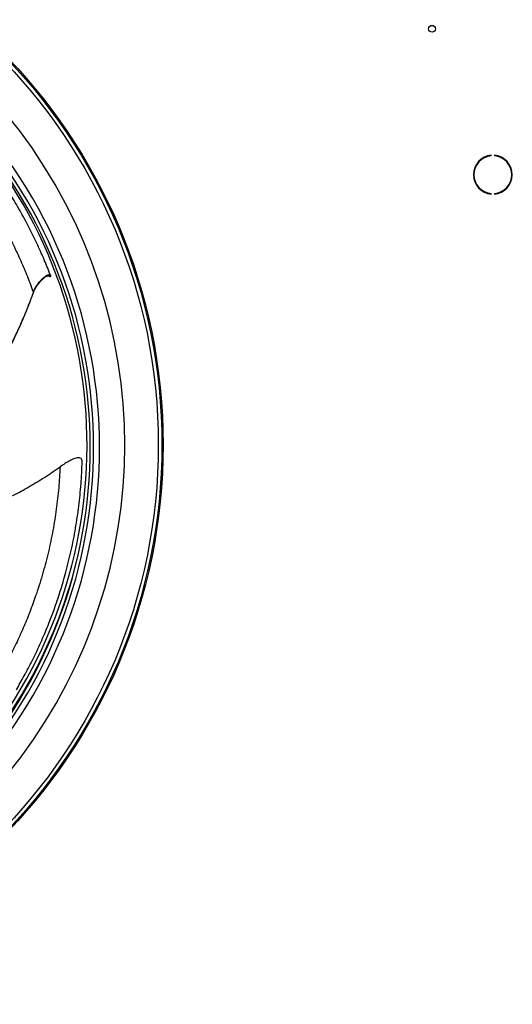
# Model space of a CAD drawing. Units: millimetres. Extents: x 5 to 414, y 3 to 291.
# Drawn here: x 111 to 131, y 217 to 257 of the extents above; entities that cross this region are included whole.
import ezdxf

# ---------------------------------------------------------------- set-up
doc = ezdxf.new("R2010")
doc.units = ezdxf.units.MM

msp = doc.modelspace()

# ---------------------------------------------------------------- linework, layer by layer
at = {"color": 7, "linetype": 'Continuous', "lineweight": 25}
for p, q in [((130.565, 251.826), (130.565, 251.851)), ((130.698, 251.851), (130.698, 251.826)), ((130.565, 250.256), (130.565, 250.281)), ((130.698, 250.281), (130.698, 250.256)), ((112.46, 246.9), (112.426, 246.854)), ((111.551, 245.691), (111.576, 245.757))]:
    msp.add_line(p, q, dxfattribs=at)
for centre, radius in [((94.082, 239.953), 23), ((94.082, 239.953), 22.95), ((94.082, 239.953), 22.802), ((128.132, 257.053), 0.138)]:
    msp.add_circle(centre, radius, dxfattribs=at)
for centre, radius, start, end in [((94.082, 239.953), 21.425, 318.4902, 180), ((94.082, 239.853), 20.145, 317.7157, 42.2843), ((94.082, 239.853), 20.387, 317.6762, 42.3238), ((94.082, 239.953), 19.875, 317.5587, 42.0372), ((94.082, 239.853), 20.005, 317.7389, 42.2611), ((130.632, 251.053), 0.8, 94.7802, 265.2198), ((130.632, 251.053), 0.775, 94.9342, 265.0658), ((130.632, 251.053), 0.8, 274.7802, 85.2198), ((130.632, 251.053), 0.775, 274.9342, 85.0658)]:
    msp.add_arc(centre, radius, start, end, dxfattribs=at)
at = {"color": 8, "linetype": 'Continuous', "lineweight": 25}
msp.add_arc((94.082, 239.953), 20.025, 317.535, 347.8799, dxfattribs=at)
at = {"color": 7, "linetype": 'Continuous', "lineweight": 25}
for points, knots in [([(112.46, 246.9), (112.38, 247.104), (112.221, 247.51), (111.935, 248.155), (111.615, 248.815), (111.255, 249.487), (110.857, 250.165), (110.421, 250.843), (109.934, 251.537), (109.389, 252.238), (108.957, 252.76), (108.703, 253.03), (108.66, 253.076)], [0, 0, 0, 0, 0.10459, 0.209305, 0.314417, 0.420091, 0.526356, 0.633142, 0.740321, 0.85842, 0.976382, 1, 1, 1, 1]), ([(111.751, 246.219), (111.773, 246.272), (111.819, 246.38), (111.912, 246.528), (112.008, 246.655), (112.101, 246.758), (112.186, 246.837), (112.271, 246.902), (112.345, 246.94), (112.4, 246.95), (112.441, 246.937), (112.453, 246.914), (112.46, 246.9)], [0, 0, 0, 0, 0.114385, 0.235007, 0.35475, 0.438769, 0.51539, 0.586829, 0.662685, 0.746283, 0.855893, 1, 1, 1, 1]), ([(111.804, 246.336), (111.832, 246.385), (111.89, 246.485), (111.985, 246.609), (112.076, 246.711), (112.159, 246.79), (112.243, 246.854), (112.315, 246.892), (112.369, 246.902), (112.408, 246.89), (112.419, 246.867), (112.426, 246.854)], [0, 0, 0, 0, 0.13351, 0.27002, 0.365745, 0.452936, 0.533981, 0.619657, 0.713878, 0.837431, 1, 1, 1, 1]), ([(111.751, 246.219), (111.663, 245.986), (111.492, 245.53), (111.21, 244.87), (110.916, 244.251), (110.657, 243.75), (110.486, 243.463), (110.427, 243.363)], [0, 0, 0, 0, 0.23696, 0.46439, 0.681976, 0.889427, 1, 1, 1, 1]), ([(111.544, 245.682), (111.52, 245.617), (111.412, 245.329), (111.202, 244.838), (110.915, 244.223), (110.66, 243.724), (110.491, 243.437), (110.432, 243.336)], [0, 0, 0, 0, 0.0811793, 0.3544589, 0.6158078, 0.864876, 1, 1, 1, 1]), ([(111.051, 229.879), (111.16, 230.068), (111.378, 230.446), (111.704, 231.071), (112.02, 231.733), (112.321, 232.434), (112.603, 233.168), (112.862, 233.931), (113.1, 234.745), (113.311, 235.607), (113.489, 236.512), (113.623, 237.426), (113.717, 238.341), (113.743, 238.951), (113.756, 239.254)], [0, 0, 0, 0, 0.078929, 0.157954, 0.237277, 0.317025, 0.397218, 0.477805, 0.558689, 0.647812, 0.736833, 0.82544, 0.913285, 1, 1, 1, 1]), ([(113.756, 239.254), (113.755, 239.282), (113.753, 239.334), (113.716, 239.393), (113.647, 239.422), (113.554, 239.417), (113.452, 239.389), (113.341, 239.344), (113.204, 239.273), (113.036, 239.173), (112.914, 239.089), (112.848, 239.044)], [0, 0, 0, 0, 0.111935, 0.208972, 0.29792, 0.389916, 0.468232, 0.559571, 0.667309, 0.818805, 1, 1, 1, 1]), ([(112.848, 239.044), (112.832, 238.755), (112.799, 238.176), (112.698, 237.302), (112.558, 236.426), (112.374, 235.55), (112.147, 234.679), (111.897, 233.88), (111.635, 233.153), (111.369, 232.494), (111.079, 231.848), (110.765, 231.215), (110.429, 230.594), (110.195, 230.206), (110.076, 230.009)], [0, 0, 0, 0, 0.085948, 0.172737, 0.260509, 0.349416, 0.439653, 0.531484, 0.60499, 0.67992, 0.756543, 0.835178, 0.916193, 1, 1, 1, 1]), ([(110.664, 237.76), (110.755, 237.801), (111.063, 237.942), (111.578, 238.227), (112.218, 238.611), (112.635, 238.898), (112.848, 239.044)], [0, 0, 0, 0, 0.117166, 0.400689, 0.695126, 1, 1, 1, 1])]:
    msp.add_open_spline(points, degree=3, knots=knots, dxfattribs=at)
at = {"color": 8, "linetype": 'Continuous', "lineweight": 25}
msp.add_open_spline([(108.028, 252.43), (108.11, 252.34), (108.396, 252.03), (108.851, 251.47), (109.392, 250.751), (109.86, 250.057), (110.265, 249.399), (110.614, 248.78), (110.939, 248.15), (111.238, 247.51), (111.513, 246.861), (111.671, 246.435), (111.751, 246.219)], degree=3, knots=[0, 0, 0, 0, 0.046608, 0.161232, 0.277571, 0.395964, 0.490732, 0.587336, 0.686122, 0.787503, 0.891951, 1, 1, 1, 1], dxfattribs=at)

doc.saveas('drawing.dxf')
